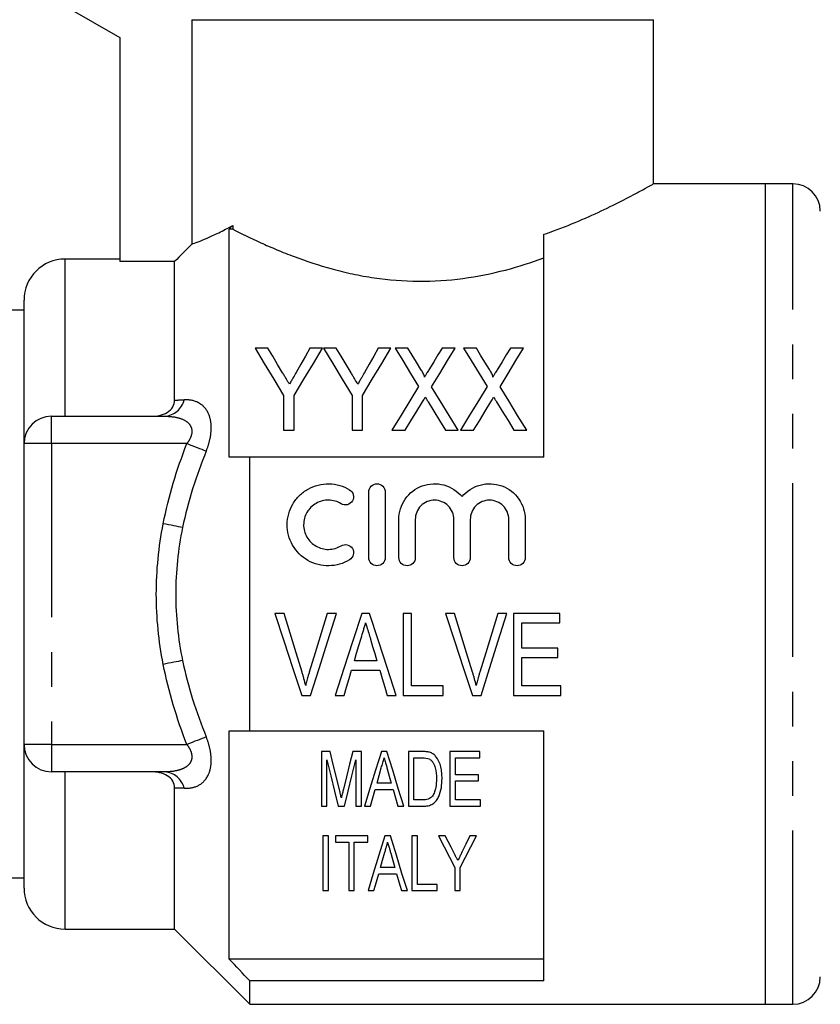
# Model space of a CAD drawing. Extents: x 144 to 263, y 96 to 250.
# Drawn here: x 167 to 197, y 189 to 225 of the extents above; entities that cross this region are included whole.
import ezdxf

# ---------------------------------------------------------------- set-up
doc = ezdxf.new("R2010")
doc.units = 0
doc.linetypes.add('PHANTOM', pattern=[12.7, 6.35, -1.27, 1.27, -1.27, 1.27, -1.27])
doc.layers.get('0').update_dxf_attribs({"linetype": 'CONTINUOUS'})

msp = doc.modelspace()

# ---------------------------------------------------------------- linework, layer by layer
at = {"color": 7, "linetype": 'CONTINUOUS'}
for p, q in [((168.976, 225.599), (170.976, 224.444)), ((173.609, 225.099), (190.476, 225.099)), ((173.609, 225.099), (173.609, 216.895)), ((190.476, 219.088), (190.476, 225.099)), ((170.976, 224.444), (170.976, 216.257)), ((194.576, 219.099), (190.457, 219.099)), ((195.576, 219.099), (194.576, 219.099)), ((194.576, 189.099), (194.576, 219.099)), ((174.976, 209.099), (174.976, 217.443)), ((175.102, 217.443), (174.976, 217.443)), ((175.102, 217.577), (175.102, 217.443)), ((186.476, 209.099), (186.476, 217.252)), ((170.976, 216.349), (168.976, 216.349)), ((172.976, 216.257), (170.976, 216.257)), ((172.976, 211.19), (172.976, 216.257)), ((167.476, 209.599), (167.476, 214.849)), ((167.476, 214.474), (166.707, 214.474)), ((176.386, 213.088), (175.923, 213.088)), ((178.385, 213.088), (177.922, 213.088)), ((178.886, 213.088), (178.423, 213.088)), ((180.885, 213.088), (180.422, 213.088)), ((181.506, 213.088), (181.039, 213.088)), ((183.231, 213.088), (182.751, 213.088)), ((184.006, 213.088), (183.539, 213.088)), ((185.731, 213.088), (185.251, 213.088)), ((176.962, 211.359), (176.962, 210.088)), ((177.346, 210.088), (177.346, 211.359)), ((179.462, 211.359), (179.462, 210.088)), ((179.846, 210.088), (179.846, 211.359)), ((168.476, 210.599), (172.625, 210.599)), ((176.962, 210.088), (177.346, 210.088)), ((179.462, 210.088), (179.846, 210.088)), ((180.923, 210.088), (181.403, 210.088)), ((182.879, 210.088), (183.346, 210.088)), ((183.423, 210.088), (183.903, 210.088)), ((185.379, 210.088), (185.846, 210.088)), ((167.476, 198.599), (167.476, 209.599)), ((175.726, 199.099), (175.726, 209.099)), ((186.476, 209.099), (175.726, 209.099)), ((180.075, 205.432), (180.075, 207.832)), ((180.675, 207.832), (180.675, 205.432)), ((181.175, 205.432), (181.175, 206.828)), ((181.775, 206.828), (181.775, 205.432)), ((183.184, 205.432), (183.184, 206.828)), ((183.784, 206.828), (183.784, 205.432)), ((185.192, 205.432), (185.192, 206.828)), ((185.792, 206.828), (185.792, 205.432)), ((176.98, 203.393), (176.643, 203.393)), ((178.895, 203.393), (178.557, 203.393)), ((180.107, 203.393), (179.816, 203.393)), ((181.634, 203.393), (181.327, 203.393)), ((181.327, 203.393), (181.327, 200.393)), ((181.634, 200.739), (181.634, 203.393)), ((183.211, 203.393), (182.874, 203.393)), ((185.125, 203.393), (184.788, 203.393)), ((187.057, 203.393), (185.365, 203.393)), ((185.365, 203.393), (185.365, 200.393)), ((185.673, 202.124), (185.673, 203.047)), ((185.673, 203.047), (187.057, 203.047)), ((187.057, 203.047), (187.057, 203.393)), ((186.98, 202.124), (185.673, 202.124)), ((186.98, 201.778), (186.98, 202.124)), ((180.373, 201.662), (179.55, 201.662)), ((185.673, 200.739), (185.673, 201.778)), ((185.673, 201.778), (186.98, 201.778)), ((179.447, 201.316), (180.476, 201.316)), ((182.788, 200.739), (181.634, 200.739)), ((182.788, 200.393), (182.788, 200.739)), ((187.096, 200.739), (185.673, 200.739)), ((187.096, 200.393), (187.096, 200.739)), ((177.631, 200.393), (177.947, 200.393)), ((178.845, 200.393), (179.173, 200.393)), ((180.75, 200.393), (181.078, 200.393)), ((181.327, 200.393), (182.788, 200.393)), ((183.861, 200.393), (184.178, 200.393)), ((185.365, 200.393), (187.096, 200.393)), ((174.976, 190.755), (174.976, 199.099)), ((175.726, 199.099), (186.476, 199.099)), ((186.476, 189.957), (186.476, 199.099)), ((167.476, 193.349), (167.476, 198.599)), ((178.342, 198.341), (178.342, 196.341)), ((178.66, 198.341), (178.342, 198.341)), ((178.547, 196.341), (178.547, 198.033)), ((179.804, 198.341), (179.489, 198.341)), ((179.599, 198.033), (179.599, 196.341)), ((179.804, 196.341), (179.804, 198.341)), ((180.737, 198.341), (180.537, 198.341)), ((181.522, 198.341), (181.522, 196.341)), ((182.035, 198.341), (181.522, 198.341)), ((181.727, 198.11), (182.036, 198.11)), ((181.727, 196.572), (181.727, 198.11)), ((183.035, 198.341), (183.035, 196.341)), ((184.137, 198.341), (183.035, 198.341)), ((183.24, 198.11), (184.137, 198.11)), ((183.24, 197.495), (183.24, 198.11)), ((184.137, 198.11), (184.137, 198.341)), ((172.625, 197.599), (168.476, 197.599)), ((184.086, 197.495), (183.24, 197.495)), ((184.086, 197.264), (184.086, 197.495)), ((172.976, 191.849), (172.976, 197.008)), ((180.137, 196.341), (180.311, 196.957)), ((180.311, 196.957), (180.963, 196.957)), ((180.898, 197.187), (180.376, 197.187)), ((183.24, 197.264), (184.086, 197.264)), ((183.24, 196.572), (183.24, 197.264)), ((182.041, 196.572), (181.727, 196.572)), ((184.163, 196.572), (183.24, 196.572)), ((184.163, 196.341), (184.163, 196.572)), ((178.342, 196.341), (178.547, 196.341)), ((178.955, 196.341), (179.188, 196.341)), ((179.599, 196.341), (179.804, 196.341)), ((179.918, 196.341), (180.137, 196.341)), ((181.137, 196.341), (181.356, 196.341)), ((181.522, 196.341), (182.059, 196.341)), ((183.035, 196.341), (184.163, 196.341)), ((178.599, 195.254), (178.394, 195.254)), ((178.394, 195.254), (178.394, 193.254)), ((178.599, 193.254), (178.599, 195.254)), ((178.855, 195.254), (178.855, 195.023)), ((180.035, 195.254), (178.855, 195.254)), ((180.035, 195.023), (180.035, 195.254)), ((180.866, 195.254), (180.665, 195.254)), ((181.65, 195.254), (181.65, 193.254)), ((181.855, 195.254), (181.65, 195.254)), ((181.855, 193.485), (181.855, 195.254)), ((182.871, 195.254), (182.624, 195.254)), ((184.009, 195.254), (183.762, 195.254)), ((178.855, 195.023), (179.342, 195.023)), ((179.342, 195.023), (179.342, 193.254)), ((179.547, 195.023), (180.035, 195.023)), ((179.547, 193.254), (179.547, 195.023)), ((181.027, 194.1), (180.504, 194.1)), ((183.214, 194.102), (183.214, 193.254)), ((183.419, 193.254), (183.419, 194.102)), ((165.8, 193.724), (167.476, 193.724)), ((180.44, 193.87), (181.092, 193.87)), ((182.573, 193.485), (181.855, 193.485)), ((182.573, 193.254), (182.573, 193.485)), ((178.394, 193.254), (178.599, 193.254)), ((179.342, 193.254), (179.547, 193.254)), ((180.047, 193.254), (180.265, 193.254)), ((181.265, 193.254), (181.484, 193.254)), ((181.65, 193.254), (182.573, 193.254)), ((183.214, 193.254), (183.419, 193.254)), ((168.976, 191.849), (172.976, 191.849)), ((172.976, 191.849), (175.726, 189.099)), ((186.476, 190.755), (174.976, 190.755)), ((175.726, 189.099), (175.726, 189.957)), ((186.476, 189.957), (175.726, 189.957)), ((175.726, 189.099), (194.576, 189.099)), ((194.576, 189.099), (195.576, 189.099))]:
    msp.add_line(p, q, dxfattribs=at)
at = {"color": 8, "linetype": 'PHANTOM'}
for p, q in [((195.576, 189.099), (195.576, 219.099)), ((168.976, 210.599), (168.976, 216.349)), ((168.476, 209.599), (168.476, 210.599)), ((168.476, 209.599), (167.476, 209.599)), ((173.427, 209.599), (168.476, 209.599)), ((168.476, 209.599), (168.476, 198.599)), ((168.476, 198.599), (167.476, 198.599)), ((168.476, 198.599), (173.427, 198.599)), ((168.476, 198.599), (168.476, 197.599)), ((168.976, 191.849), (168.976, 197.599))]:
    msp.add_line(p, q, dxfattribs=at)
at = {"color": 7, "linetype": 'CONTINUOUS', "flags": 128}
for points in [[(175.923, 213.088), (176.257, 212.532), (176.604, 211.955), (176.962, 211.359)], [(176.927, 212.187), (176.743, 212.493), (176.563, 212.794), (176.386, 213.088)], [(177.346, 211.359), (177.704, 211.955), (178.051, 212.532), (178.385, 213.088)], [(177.922, 213.088), (177.759, 212.8), (177.592, 212.505), (177.422, 212.205)], [(178.423, 213.088), (178.757, 212.532), (179.104, 211.955), (179.462, 211.359)], [(179.427, 212.187), (179.243, 212.493), (179.063, 212.794), (178.886, 213.088)], [(179.846, 211.359), (180.204, 211.955), (180.551, 212.532), (180.885, 213.088)], [(180.422, 213.088), (180.259, 212.8), (180.092, 212.505), (179.922, 212.205)], [(181.039, 213.088), (181.316, 212.635), (181.603, 212.168), (181.897, 211.688)], [(181.983, 212.309), (181.821, 212.573), (181.662, 212.833), (181.506, 213.088)], [(182.751, 213.088), (182.6, 212.841), (182.447, 212.59), (182.292, 212.334)], [(182.371, 211.677), (182.666, 212.161), (182.953, 212.632), (183.231, 213.088)], [(183.539, 213.088), (183.816, 212.635), (184.103, 212.168), (184.397, 211.688)], [(184.483, 212.309), (184.321, 212.573), (184.162, 212.833), (184.006, 213.088)], [(185.251, 213.088), (185.1, 212.841), (184.947, 212.59), (184.792, 212.334)], [(184.871, 211.677), (185.166, 212.161), (185.453, 212.632), (185.731, 213.088)], [(181.897, 211.688), (181.58, 211.167), (181.255, 210.634), (180.923, 210.088)], [(184.397, 211.688), (184.08, 211.167), (183.755, 210.634), (183.423, 210.088)], [(183.346, 210.088), (183.014, 210.63), (182.689, 211.16), (182.371, 211.677)], [(185.846, 210.088), (185.514, 210.63), (185.189, 211.16), (184.871, 211.677)], [(181.403, 210.088), (181.617, 210.438), (181.827, 210.784), (182.035, 211.124)], [(182.242, 211.127), (182.451, 210.785), (182.663, 210.439), (182.879, 210.088)], [(183.903, 210.088), (184.117, 210.438), (184.327, 210.784), (184.535, 211.124)], [(184.742, 211.127), (184.951, 210.785), (185.163, 210.439), (185.379, 210.088)], [(176.643, 203.393), (176.976, 202.384), (177.305, 201.382), (177.631, 200.393)], [(177.636, 201.243), (177.419, 201.955), (177.2, 202.673), (176.98, 203.393)], [(178.557, 203.393), (178.337, 202.673), (178.118, 201.955), (177.9, 201.243)], [(177.947, 200.393), (178.259, 201.382), (178.576, 202.384), (178.895, 203.393)], [(179.816, 203.393), (179.489, 202.384), (179.165, 201.382), (178.845, 200.393)], [(181.078, 200.393), (180.758, 201.382), (180.434, 202.384), (180.107, 203.393)], [(182.874, 203.393), (183.206, 202.384), (183.536, 201.382), (183.861, 200.393)], [(183.867, 201.243), (183.65, 201.955), (183.431, 202.673), (183.211, 203.393)], [(184.788, 203.393), (184.568, 202.673), (184.348, 201.955), (184.131, 201.243)], [(184.178, 200.393), (184.49, 201.382), (184.806, 202.384), (185.125, 203.393)], [(179.55, 201.662), (179.631, 201.937), (179.713, 202.213), (179.795, 202.489)], [(180.139, 202.45), (180.217, 202.187), (180.295, 201.924), (180.373, 201.662)], [(179.173, 200.393), (179.264, 200.699), (179.355, 201.007), (179.447, 201.316)], [(180.476, 201.316), (180.567, 201.007), (180.659, 200.699), (180.75, 200.393)], [(178.547, 198.033), (178.686, 197.457), (178.822, 196.892), (178.955, 196.341)], [(179.004, 196.938), (178.891, 197.397), (178.777, 197.865), (178.66, 198.341)], [(179.489, 198.341), (179.374, 197.874), (179.26, 197.414), (179.149, 196.962)], [(179.188, 196.341), (179.322, 196.892), (179.459, 197.457), (179.599, 198.033)], [(180.537, 198.341), (180.325, 197.657), (180.119, 196.99), (179.918, 196.341)], [(181.356, 196.341), (181.155, 196.99), (180.949, 197.657), (180.737, 198.341)], [(180.376, 197.187), (180.454, 197.463), (180.533, 197.743)], [(180.751, 197.707), (180.825, 197.446), (180.898, 197.187)], [(180.963, 196.957), (181.051, 196.647), (181.137, 196.341)], [(180.665, 195.254), (180.448, 194.551), (180.241, 193.884), (180.047, 193.254)], [(181.484, 193.254), (181.289, 193.884), (181.083, 194.551), (180.866, 195.254)], [(182.624, 195.254), (182.826, 194.859), (183.023, 194.475), (183.214, 194.102)], [(183.183, 194.646), (183.08, 194.846), (182.977, 195.049), (182.871, 195.254)], [(183.419, 194.102), (183.61, 194.475), (183.807, 194.859), (184.009, 195.254)], [(183.762, 195.254), (183.618, 194.954), (183.477, 194.659)], [(180.504, 194.1), (180.582, 194.375), (180.661, 194.656)], [(180.88, 194.62), (180.954, 194.358), (181.027, 194.1)], [(180.265, 193.254), (180.322, 193.455), (180.38, 193.66), (180.44, 193.87)], [(181.092, 193.87), (181.151, 193.66), (181.209, 193.455), (181.265, 193.254)]]:
    msp.add_lwpolyline(points, dxfattribs=at)
at = {"color": 8, "linetype": 'PHANTOM', "flags": 128}
for points in [[(174.134, 209.323), (174.065, 209.35), (173.988, 209.38), (173.905, 209.413), (173.816, 209.447), (173.723, 209.484), (173.626, 209.521), (173.527, 209.56), (173.427, 209.599)], [(173.27, 206.532), (173.198, 206.546), (173.12, 206.561), (173.036, 206.577), (172.947, 206.594), (172.855, 206.612), (172.759, 206.631), (172.662, 206.65), (172.563, 206.669)], [(173.27, 201.666), (173.198, 201.652), (173.12, 201.637), (173.036, 201.621), (172.947, 201.603), (172.855, 201.585), (172.759, 201.567), (172.662, 201.548), (172.563, 201.529)], [(174.134, 198.874), (174.065, 198.847), (173.988, 198.817), (173.905, 198.785), (173.816, 198.75), (173.723, 198.714), (173.626, 198.676), (173.527, 198.638), (173.427, 198.599)]]:
    msp.add_lwpolyline(points, dxfattribs=at)
at = {"color": 7, "linetype": 'CONTINUOUS'}
for centre, radius, start, end in [((195.576, 218.099), 1, 0, 90), ((168.976, 214.849), 1.5, 90, 180), ((168.476, 209.599), 1, 90, 180), ((168.476, 198.599), 1, 180, 270), ((168.976, 193.349), 1.5, 180, 270), ((195.576, 190.099), 1, 270, 0)]:
    msp.add_arc(centre, radius, start, end, dxfattribs=at)
at = {"color": 8, "linetype": 'PHANTOM'}
for centre, start, end in [((172.56, 211.391), 274.6739, 346.1135), ((172.56, 196.806), 13.8865, 85.3261)]:
    msp.add_arc(centre, 0.795, start, end, dxfattribs=at)
at = {"color": 7, "linetype": 'CONTINUOUS'}
for points, knots in [([(186.476, 217.252), (186.544, 217.275), (186.993, 217.431), (187.773, 217.74), (188.725, 218.174), (189.532, 218.581), (190.102, 218.889), (190.43, 219.073), (190.448, 219.083), (190.457, 219.088)], [0, 0, 0, 0, 0.028589, 0.188376, 0.352012, 0.526169, 0.706259, 0.865718, 1, 1, 1, 1]), ([(173.609, 216.895), (173.724, 216.935), (173.91, 217.003), (174.293, 217.169), (174.437, 217.234), (174.75, 217.388), (174.92, 217.476), (175.102, 217.577)], [0, 0, 0, 0, 0.5, 0.5, 0.75, 0.75, 1, 1, 1, 1]), ([(175.102, 217.443), (175.411, 217.284), (175.753, 217.115), (176.316, 216.859), (176.512, 216.773), (176.921, 216.602), (177.134, 216.517), (177.789, 216.272), (178.249, 216.119), (178.978, 215.92), (179.228, 215.859), (179.743, 215.749), (180.006, 215.702), (180.8, 215.585), (181.339, 215.541), (182.44, 215.532), (182.984, 215.569), (184.047, 215.71), (184.571, 215.817), (185.56, 216.075), (186.03, 216.226), (186.476, 216.39)], [0, 0, 0, 0, 0.125, 0.125, 0.1875, 0.1875, 0.25, 0.25, 0.375, 0.375, 0.4375, 0.4375, 0.5, 0.5, 0.625, 0.625, 0.75, 0.75, 0.875, 0.875, 1, 1, 1, 1]), ([(177.177, 211.772), (177.14, 211.833), (177.104, 211.893), (177.068, 211.953), (177.044, 211.992), (177.021, 212.032), (176.997, 212.071), (176.974, 212.11), (176.951, 212.148), (176.927, 212.187)], [0, 0, 0, 0, 0.0002422085, 0.0002422085, 0.0002422085, 0.0003997909, 0.0003997909, 0.0003997909, 0.0005573864, 0.0005573864, 0.0005573864, 0.0005573864]), ([(177.422, 212.205), (177.387, 212.143), (177.352, 212.081), (177.317, 212.019), (177.294, 211.978), (177.27, 211.937), (177.247, 211.896), (177.224, 211.854), (177.2, 211.813), (177.177, 211.772)], [0, 0, 0, 0, 0.0002489596, 0.0002489596, 0.0002489596, 0.0004121005, 0.0004121005, 0.0004121005, 0.0005752628, 0.0005752628, 0.0005752628, 0.0005752628]), ([(179.677, 211.772), (179.64, 211.833), (179.604, 211.893), (179.568, 211.953), (179.544, 211.992), (179.521, 212.032), (179.497, 212.071), (179.474, 212.11), (179.451, 212.148), (179.427, 212.187)], [0, 0, 0, 0, 0.0002422085, 0.0002422085, 0.0002422085, 0.0003997909, 0.0003997909, 0.0003997909, 0.0005573864, 0.0005573864, 0.0005573864, 0.0005573864]), ([(179.922, 212.205), (179.887, 212.143), (179.852, 212.081), (179.817, 212.019), (179.794, 211.978), (179.77, 211.937), (179.747, 211.896), (179.724, 211.854), (179.7, 211.813), (179.677, 211.772)], [0, 0, 0, 0, 0.0002489596, 0.0002489596, 0.0002489596, 0.0004121005, 0.0004121005, 0.0004121005, 0.0005752628, 0.0005752628, 0.0005752628, 0.0005752628]), ([(182.106, 212.03), (182.114, 212.054), (182.104, 212.08), (182.085, 212.127), (182.074, 212.151), (182.037, 212.22), (182.01, 212.265), (181.983, 212.309)], [0, 0, 0, 0, 0.25, 0.25, 0.5, 0.5, 1, 1, 1, 1]), ([(182.292, 212.334), (182.265, 212.291), (182.239, 212.247), (182.212, 212.204), (182.194, 212.175), (182.176, 212.146), (182.159, 212.117), (182.141, 212.088), (182.123, 212.059), (182.106, 212.03)], [0, 0, 0, 0, 0.0001784192, 0.0001784192, 0.0001784192, 0.000296199, 0.000296199, 0.000296199, 0.0004139846, 0.0004139846, 0.0004139846, 0.0004139846]), ([(184.606, 212.03), (184.614, 212.054), (184.604, 212.08), (184.585, 212.127), (184.574, 212.151), (184.537, 212.22), (184.51, 212.265), (184.483, 212.309)], [0, 0, 0, 0, 0.25, 0.25, 0.5, 0.5, 1, 1, 1, 1]), ([(184.792, 212.334), (184.765, 212.291), (184.739, 212.247), (184.712, 212.204), (184.694, 212.175), (184.676, 212.146), (184.659, 212.117), (184.641, 212.088), (184.623, 212.059), (184.606, 212.03)], [0, 0, 0, 0, 0.0001784192, 0.0001784192, 0.0001784192, 0.000296199, 0.000296199, 0.000296199, 0.0004139846, 0.0004139846, 0.0004139846, 0.0004139846]), ([(172.12, 210.599), (172.225, 210.599), (172.328, 210.608), (172.529, 210.654), (172.626, 210.69), (172.795, 210.794), (172.865, 210.862), (172.955, 211.017), (172.976, 211.104), (172.976, 211.19)], [0, 0, 0, 0, 0.25, 0.25, 0.5, 0.5, 0.75, 0.75, 1, 1, 1, 1]), ([(182.035, 211.124), (182.05, 211.15), (182.066, 211.175), (182.081, 211.201), (182.091, 211.216), (182.1, 211.232), (182.11, 211.247), (182.119, 211.263), (182.129, 211.279), (182.138, 211.294)], [0, 0, 0, 0, 0.0000995111, 0.0000995111, 0.0000995111, 0.0001606587, 0.0001606587, 0.0001606587, 0.0002218074, 0.0002218074, 0.0002218074, 0.0002218074]), ([(182.138, 211.294), (182.154, 211.269), (182.17, 211.244), (182.185, 211.219), (182.195, 211.204), (182.204, 211.188), (182.213, 211.173), (182.223, 211.158), (182.232, 211.142), (182.242, 211.127)], [0, 0, 0, 0, 0.0000984884, 0.0000984884, 0.0000984884, 0.0001589276, 0.0001589276, 0.0001589276, 0.0002193683, 0.0002193683, 0.0002193683, 0.0002193683]), ([(184.535, 211.124), (184.55, 211.15), (184.566, 211.175), (184.581, 211.201), (184.591, 211.216), (184.6, 211.232), (184.61, 211.247), (184.619, 211.263), (184.629, 211.279), (184.638, 211.294)], [0, 0, 0, 0, 0.0000995111, 0.0000995111, 0.0000995111, 0.0001606587, 0.0001606587, 0.0001606587, 0.0002218074, 0.0002218074, 0.0002218074, 0.0002218074]), ([(184.638, 211.294), (184.654, 211.269), (184.67, 211.244), (184.685, 211.219), (184.695, 211.204), (184.704, 211.188), (184.713, 211.173), (184.723, 211.158), (184.732, 211.142), (184.742, 211.127)], [0, 0, 0, 0, 0.0000984884, 0.0000984884, 0.0000984884, 0.0001589276, 0.0001589276, 0.0001589276, 0.0002193683, 0.0002193683, 0.0002193683, 0.0002193683]), ([(179.375, 205.351), (179.26, 205.282), (179.139, 205.228), (178.883, 205.154), (178.749, 205.134), (178.484, 205.13), (178.349, 205.146), (178.092, 205.212), (177.966, 205.263), (177.619, 205.461), (177.425, 205.655), (177.161, 206.115), (177.092, 206.381), (177.095, 206.774), (177.113, 206.905), (177.183, 207.158), (177.234, 207.278), (177.367, 207.504), (177.448, 207.608), (177.634, 207.792), (177.741, 207.873), (177.97, 208.002), (178.095, 208.053), (178.352, 208.118), (178.484, 208.134), (178.753, 208.13), (178.884, 208.11), (179.14, 208.036), (179.263, 207.981), (179.375, 207.913)], [0, 0, 0, 0, 0.0625, 0.0625, 0.125, 0.125, 0.1875, 0.1875, 0.25, 0.25, 0.375, 0.375, 0.5, 0.5, 0.5625, 0.5625, 0.625, 0.625, 0.6875, 0.6875, 0.75, 0.75, 0.8125, 0.8125, 0.875, 0.875, 0.9375, 0.9375, 1, 1, 1, 1]), ([(180.075, 207.832), (180.075, 207.909), (180.106, 207.987), (180.216, 208.098), (180.294, 208.132), (180.455, 208.132), (180.534, 208.098), (180.644, 207.987), (180.675, 207.91), (180.675, 207.832)], [0, 0, 0, 0, 0.25, 0.25, 0.5, 0.5, 0.75, 0.75, 1, 1, 1, 1]), ([(181.175, 206.828), (181.175, 207.092), (181.257, 207.354), (181.559, 207.79), (181.776, 207.959), (182.281, 208.145), (182.563, 208.157), (183.08, 208.016), (183.315, 207.863), (183.484, 207.66)], [0, 0, 0, 0, 0.25, 0.25, 0.5, 0.5, 0.75, 0.75, 1, 1, 1, 1]), ([(183.484, 207.66), (183.652, 207.863), (183.885, 208.015), (184.404, 208.157), (184.683, 208.145), (185.191, 207.959), (185.407, 207.791), (185.71, 207.356), (185.792, 207.095), (185.792, 206.828)], [0, 0, 0, 0, 0.25, 0.25, 0.5, 0.5, 0.75, 0.75, 1, 1, 1, 1]), ([(179.375, 207.913), (179.442, 207.872), (179.491, 207.804), (179.529, 207.653), (179.517, 207.571), (179.437, 207.437), (179.37, 207.385), (179.215, 207.346), (179.13, 207.359), (179.063, 207.4)], [0, 0, 0, 0, 0.25, 0.25, 0.5, 0.5, 0.75, 0.75, 1, 1, 1, 1]), ([(179.063, 207.4), (178.994, 207.442), (178.922, 207.474), (178.769, 207.519), (178.688, 207.531), (178.45, 207.535), (178.288, 207.493), (178.012, 207.336), (177.896, 207.222), (177.737, 206.95), (177.694, 206.792), (177.693, 206.478), (177.735, 206.32), (177.893, 206.045), (178.011, 205.928), (178.287, 205.771), (178.446, 205.73), (178.769, 205.735), (178.927, 205.781), (179.063, 205.864)], [0, 0, 0, 0, 0.0625, 0.0625, 0.125, 0.125, 0.25, 0.25, 0.375, 0.375, 0.5, 0.5, 0.625, 0.625, 0.75, 0.75, 0.875, 0.875, 1, 1, 1, 1]), ([(183.184, 206.828), (183.184, 206.92), (183.166, 207.011), (183.096, 207.18), (183.044, 207.258), (182.85, 207.454), (182.665, 207.532), (182.387, 207.532), (182.294, 207.513), (182.122, 207.442), (182.045, 207.39), (181.914, 207.258), (181.863, 207.18), (181.793, 207.011), (181.775, 206.919), (181.775, 206.828)], [0, 0, 0, 0, 0.125, 0.125, 0.25, 0.25, 0.5, 0.5, 0.625, 0.625, 0.75, 0.75, 0.875, 0.875, 1, 1, 1, 1]), ([(185.192, 206.828), (185.192, 206.92), (185.174, 207.011), (185.105, 207.18), (185.053, 207.258), (184.859, 207.454), (184.674, 207.532), (184.396, 207.532), (184.302, 207.513), (184.131, 207.442), (184.053, 207.39), (183.922, 207.258), (183.871, 207.18), (183.802, 207.011), (183.784, 206.919), (183.784, 206.828)], [0, 0, 0, 0, 0.125, 0.125, 0.25, 0.25, 0.5, 0.5, 0.625, 0.625, 0.75, 0.75, 0.875, 0.875, 1, 1, 1, 1]), ([(179.063, 205.864), (179.129, 205.904), (179.213, 205.918), (179.366, 205.881), (179.434, 205.831), (179.516, 205.696), (179.529, 205.613), (179.492, 205.461), (179.443, 205.393), (179.375, 205.351)], [0, 0, 0, 0, 0.25, 0.25, 0.5, 0.5, 0.75, 0.75, 1, 1, 1, 1]), ([(180.675, 205.432), (180.675, 205.353), (180.643, 205.276), (180.532, 205.165), (180.453, 205.132), (180.297, 205.132), (180.219, 205.164), (180.107, 205.276), (180.075, 205.354), (180.075, 205.432)], [0, 0, 0, 0, 0.25, 0.25, 0.5, 0.5, 0.75, 0.75, 1, 1, 1, 1]), ([(181.775, 205.432), (181.775, 205.353), (181.743, 205.276), (181.632, 205.165), (181.553, 205.132), (181.397, 205.132), (181.319, 205.164), (181.207, 205.276), (181.175, 205.354), (181.175, 205.432)], [0, 0, 0, 0, 0.25, 0.25, 0.5, 0.5, 0.75, 0.75, 1, 1, 1, 1]), ([(183.784, 205.432), (183.784, 205.353), (183.751, 205.276), (183.641, 205.165), (183.562, 205.132), (183.405, 205.132), (183.327, 205.164), (183.215, 205.276), (183.184, 205.354), (183.184, 205.432)], [0, 0, 0, 0, 0.25, 0.25, 0.5, 0.5, 0.75, 0.75, 1, 1, 1, 1]), ([(185.792, 205.432), (185.792, 205.353), (185.76, 205.276), (185.649, 205.165), (185.571, 205.132), (185.414, 205.132), (185.336, 205.164), (185.224, 205.276), (185.192, 205.354), (185.192, 205.432)], [0, 0, 0, 0, 0.25, 0.25, 0.5, 0.5, 0.75, 0.75, 1, 1, 1, 1]), ([(179.795, 202.489), (179.823, 202.582), (179.851, 202.675), (179.878, 202.768), (179.892, 202.814), (179.906, 202.861), (179.92, 202.907), (179.934, 202.954), (179.947, 203), (179.961, 203.047)], [0, 0, 0, 0, 0.0002922305, 0.0002922305, 0.0002922305, 0.0004383839, 0.0004383839, 0.0004383839, 0.0005845491, 0.0005845491, 0.0005845491, 0.0005845491]), ([(179.961, 203.047), (179.976, 202.997), (179.99, 202.947), (180.005, 202.898), (180.028, 202.823), (180.049, 202.748), (180.072, 202.673), (180.094, 202.599), (180.116, 202.524), (180.139, 202.45)], [0, 0, 0, 0, 0.0001563336, 0.0001563336, 0.0001563336, 0.000390886, 0.000390886, 0.000390886, 0.0006254823, 0.0006254823, 0.0006254823, 0.0006254823]), ([(177.769, 200.759), (177.749, 200.84), (177.729, 200.921), (177.707, 201.001), (177.695, 201.042), (177.684, 201.082), (177.672, 201.122), (177.66, 201.162), (177.648, 201.203), (177.636, 201.243)], [0, 0, 0, 0, 0.0002561615, 0.0002561615, 0.0002561615, 0.0003843677, 0.0003843677, 0.0003843677, 0.0005125991, 0.0005125991, 0.0005125991, 0.0005125991]), ([(177.9, 201.243), (177.888, 201.203), (177.876, 201.163), (177.864, 201.122), (177.847, 201.062), (177.83, 201.002), (177.814, 200.941), (177.799, 200.88), (177.784, 200.819), (177.769, 200.759)], [0, 0, 0, 0, 0.0001279696, 0.0001279696, 0.0001279696, 0.0003200198, 0.0003200198, 0.0003200198, 0.0005122055, 0.0005122055, 0.0005122055, 0.0005122055]), ([(184, 200.759), (183.98, 200.84), (183.96, 200.921), (183.937, 201.001), (183.926, 201.042), (183.915, 201.082), (183.903, 201.122), (183.891, 201.162), (183.879, 201.203), (183.867, 201.243)], [0, 0, 0, 0, 0.0002561615, 0.0002561615, 0.0002561615, 0.0003843677, 0.0003843677, 0.0003843677, 0.0005125991, 0.0005125991, 0.0005125991, 0.0005125991]), ([(184.131, 201.243), (184.119, 201.203), (184.107, 201.163), (184.095, 201.122), (184.078, 201.062), (184.061, 201.002), (184.045, 200.941), (184.029, 200.88), (184.015, 200.819), (184, 200.759)], [0, 0, 0, 0, 0.0001279696, 0.0001279696, 0.0001279696, 0.0003200198, 0.0003200198, 0.0003200198, 0.0005122055, 0.0005122055, 0.0005122055, 0.0005122055]), ([(180.533, 197.743), (180.55, 197.804), (180.568, 197.865), (180.585, 197.926), (180.594, 197.957), (180.603, 197.987), (180.611, 198.018), (180.62, 198.049), (180.629, 198.08), (180.637, 198.11)], [0, 0, 0, 0, 0.0002090563, 0.0002090563, 0.0002090563, 0.0003135995, 0.0003135995, 0.0003135995, 0.0004181473, 0.0004181473, 0.0004181473, 0.0004181473]), ([(180.637, 198.11), (180.647, 198.077), (180.656, 198.043), (180.666, 198.009), (180.68, 197.959), (180.694, 197.908), (180.709, 197.858), (180.723, 197.807), (180.737, 197.757), (180.751, 197.707)], [0, 0, 0, 0, 0.0001147197, 0.0001147197, 0.0001147197, 0.0002868186, 0.0002868186, 0.0002868186, 0.000458941, 0.000458941, 0.000458941, 0.000458941]), ([(182.3, 198.312), (182.278, 198.318), (182.257, 198.324), (182.235, 198.328), (182.213, 198.332), (182.191, 198.334), (182.168, 198.336), (182.124, 198.34), (182.079, 198.341), (182.035, 198.341)], [0, 0, 0, 0, 0.0000671328, 0.0000671328, 0.0000671328, 0.0001342246, 0.0001342246, 0.0001342246, 0.000267976, 0.000267976, 0.000267976, 0.000267976]), ([(182.288, 198.069), (182.319, 198.051), (182.346, 198.03), (182.392, 197.98), (182.412, 197.952), (182.464, 197.866), (182.49, 197.805), (182.54, 197.615), (182.546, 197.485), (182.547, 197.356)], [0, 0, 0, 0, 0.125, 0.125, 0.25, 0.25, 0.5, 0.5, 1, 1, 1, 1]), ([(182.518, 198.169), (182.488, 198.201), (182.457, 198.231), (182.384, 198.28), (182.342, 198.298), (182.3, 198.312)], [0, 0, 0, 0, 0.5, 0.5, 1, 1, 1, 1]), ([(182.753, 197.352), (182.751, 197.423), (182.75, 197.494), (182.736, 197.635), (182.724, 197.706), (182.691, 197.846), (182.668, 197.915), (182.608, 198.048), (182.567, 198.111), (182.518, 198.169)], [0, 0, 0, 0, 0.25, 0.25, 0.5, 0.5, 0.75, 0.75, 1, 1, 1, 1]), ([(172.976, 197.008), (172.976, 197.094), (172.955, 197.18), (172.865, 197.335), (172.795, 197.404), (172.627, 197.508), (172.531, 197.543), (172.328, 197.589), (172.225, 197.599), (172.12, 197.599)], [0, 0, 0, 0, 0.25, 0.25, 0.5, 0.5, 0.75, 0.75, 1, 1, 1, 1]), ([(182.059, 196.341), (182.123, 196.342), (182.186, 196.347), (182.308, 196.375), (182.367, 196.398), (182.469, 196.465), (182.511, 196.507), (182.581, 196.599), (182.608, 196.648), (182.679, 196.8), (182.708, 196.909), (182.745, 197.128), (182.751, 197.239), (182.753, 197.352)], [0, 0, 0, 0, 0.125, 0.125, 0.25, 0.25, 0.375, 0.375, 0.5, 0.5, 0.75, 0.75, 1, 1, 1, 1]), ([(182.547, 197.356), (182.546, 197.244), (182.541, 197.133), (182.51, 196.969), (182.496, 196.915), (182.458, 196.81), (182.433, 196.761), (182.401, 196.713)], [0, 0, 0, 0, 0.5, 0.5, 0.75, 0.75, 1, 1, 1, 1]), ([(179.073, 196.644), (179.063, 196.687), (179.054, 196.729), (179.044, 196.772), (179.037, 196.8), (179.03, 196.827), (179.024, 196.855), (179.017, 196.882), (179.011, 196.91), (179.004, 196.938)], [0, 0, 0, 0, 0.0001508946, 0.0001508946, 0.0001508946, 0.0002480109, 0.0002480109, 0.0002480109, 0.0003451296, 0.0003451296, 0.0003451296, 0.0003451296]), ([(179.149, 196.962), (179.137, 196.915), (179.126, 196.869), (179.115, 196.822), (179.108, 196.793), (179.101, 196.763), (179.094, 196.733), (179.087, 196.703), (179.08, 196.674), (179.073, 196.644)], [0, 0, 0, 0, 0.0001633246, 0.0001633246, 0.0001633246, 0.0002683278, 0.0002683278, 0.0002683278, 0.0003733368, 0.0003733368, 0.0003733368, 0.0003733368]), ([(182.401, 196.713), (182.381, 196.688), (182.36, 196.665), (182.307, 196.627), (182.277, 196.611), (182.181, 196.577), (182.11, 196.573), (182.041, 196.572)], [0, 0, 0, 0, 0.25, 0.25, 0.5, 0.5, 1, 1, 1, 1]), ([(180.661, 194.656), (180.675, 194.703), (180.689, 194.752), (180.702, 194.8), (180.713, 194.837), (180.723, 194.874), (180.734, 194.911), (180.744, 194.948), (180.755, 194.986), (180.765, 195.023)], [0, 0, 0, 0, 0.0001911316, 0.0001911316, 0.0001911316, 0.0003375007, 0.0003375007, 0.0003375007, 0.0004838829, 0.0004838829, 0.0004838829, 0.0004838829]), ([(180.765, 195.023), (180.781, 194.97), (180.796, 194.916), (180.811, 194.863), (180.822, 194.822), (180.834, 194.782), (180.845, 194.741), (180.857, 194.701), (180.868, 194.66), (180.88, 194.62)], [0, 0, 0, 0, 0.0002096643, 0.0002096643, 0.0002096643, 0.0003705362, 0.0003705362, 0.0003705362, 0.0005314243, 0.0005314243, 0.0005314243, 0.0005314243]), ([(183.331, 194.355), (183.312, 194.393), (183.292, 194.432), (183.272, 194.47), (183.257, 194.499), (183.243, 194.528), (183.228, 194.557), (183.213, 194.587), (183.198, 194.616), (183.183, 194.646)], [0, 0, 0, 0, 0.0001630545, 0.0001630545, 0.0001630545, 0.0002866689, 0.0002866689, 0.0002866689, 0.0004102898, 0.0004102898, 0.0004102898, 0.0004102898]), ([(183.477, 194.659), (183.457, 194.618), (183.438, 194.578), (183.419, 194.538), (183.404, 194.507), (183.39, 194.477), (183.375, 194.446), (183.36, 194.416), (183.346, 194.385), (183.331, 194.355)], [0, 0, 0, 0, 0.000168389, 0.000168389, 0.000168389, 0.000296906, 0.000296906, 0.000296906, 0.0004254276, 0.0004254276, 0.0004254276, 0.0004254276])]:
    msp.add_open_spline(points, degree=3, knots=knots, dxfattribs=at)
for points in [[(174.976, 217.443), (175.018, 217.488), (175.06, 217.533), (175.102, 217.577)], [(173.609, 216.895), (173.398, 216.682), (173.187, 216.469), (172.976, 216.257)], [(175.726, 209.099), (175.475, 209.099), (175.225, 209.099), (174.976, 209.099)], [(174.976, 199.099), (175.225, 199.099), (175.475, 199.099), (175.726, 199.099)], [(182.036, 198.11), (182.122, 198.109), (182.211, 198.106), (182.288, 198.069)], [(175.726, 189.957), (175.475, 190.222), (175.225, 190.488), (174.976, 190.755)]]:
    msp.add_open_spline(points, degree=3, dxfattribs=at)
at = {"color": 8, "linetype": 'PHANTOM'}
for points in [[(172.976, 211.19), (173.094, 211.193), (173.213, 211.197), (173.332, 211.201)], [(172.563, 206.669), (172.758, 207.672), (173.056, 208.647), (173.427, 209.599)], [(174.134, 209.323), (173.766, 208.418), (173.466, 207.49), (173.27, 206.532)], [(173.27, 201.666), (173.466, 200.709), (173.766, 199.779), (174.134, 198.874)], [(173.427, 198.599), (173.057, 199.55), (172.757, 200.527), (172.563, 201.529)], [(173.332, 196.997), (173.213, 197.001), (173.094, 197.004), (172.976, 197.008)]]:
    msp.add_open_spline(points, degree=3, dxfattribs=at)
for points, knots in [([(174.134, 209.323), (174.187, 209.452), (174.229, 209.584), (174.291, 209.847), (174.31, 209.98), (174.321, 210.23), (174.312, 210.352), (174.269, 210.569), (174.235, 210.666), (174.145, 210.837), (174.09, 210.908), (173.967, 211.026), (173.896, 211.073), (173.675, 211.179), (173.51, 211.206), (173.332, 211.201)], [0, 0, 0, 0, 0.125, 0.125, 0.25, 0.25, 0.375, 0.375, 0.5, 0.5, 0.625, 0.625, 0.75, 0.75, 1, 1, 1, 1]), ([(172.625, 210.599), (172.771, 210.599), (172.913, 210.588), (173.182, 210.53), (173.313, 210.484), (173.472, 210.366), (173.519, 210.317), (173.588, 210.199), (173.609, 210.127), (173.611, 209.975), (173.591, 209.892), (173.525, 209.739), (173.48, 209.667), (173.427, 209.599)], [0, 0, 0, 0, 0.25, 0.25, 0.5, 0.5, 0.625, 0.625, 0.75, 0.75, 0.875, 0.875, 1, 1, 1, 1]), ([(172.563, 201.529), (172.398, 202.378), (172.311, 203.234), (172.311, 204.964), (172.398, 205.82), (172.563, 206.669)], [0, 0, 0, 0, 0.5, 0.5, 1, 1, 1, 1]), ([(173.27, 206.532), (173.106, 205.729), (173.019, 204.919), (173.019, 203.279), (173.106, 202.469), (173.27, 201.666)], [0, 0, 0, 0, 0.5, 0.5, 1, 1, 1, 1]), ([(173.332, 196.997), (173.51, 196.992), (173.679, 197.02), (173.973, 197.162), (174.102, 197.279), (174.236, 197.534), (174.27, 197.632), (174.312, 197.849), (174.321, 197.97), (174.31, 198.22), (174.291, 198.352), (174.229, 198.616), (174.187, 198.746), (174.134, 198.874)], [0, 0, 0, 0, 0.25, 0.25, 0.5, 0.5, 0.625, 0.625, 0.75, 0.75, 0.875, 0.875, 1, 1, 1, 1]), ([(173.427, 198.599), (173.48, 198.531), (173.525, 198.46), (173.591, 198.306), (173.61, 198.225), (173.609, 198.071), (173.589, 198.001), (173.521, 197.882), (173.473, 197.834), (173.368, 197.754), (173.308, 197.723), (173.183, 197.673), (173.118, 197.654), (172.915, 197.61), (172.771, 197.599), (172.625, 197.599)], [0, 0, 0, 0, 0.125, 0.125, 0.25, 0.25, 0.375, 0.375, 0.5, 0.5, 0.625, 0.625, 0.75, 0.75, 1, 1, 1, 1])]:
    msp.add_open_spline(points, degree=3, knots=knots, dxfattribs=at)

doc.saveas('drawing.dxf')
